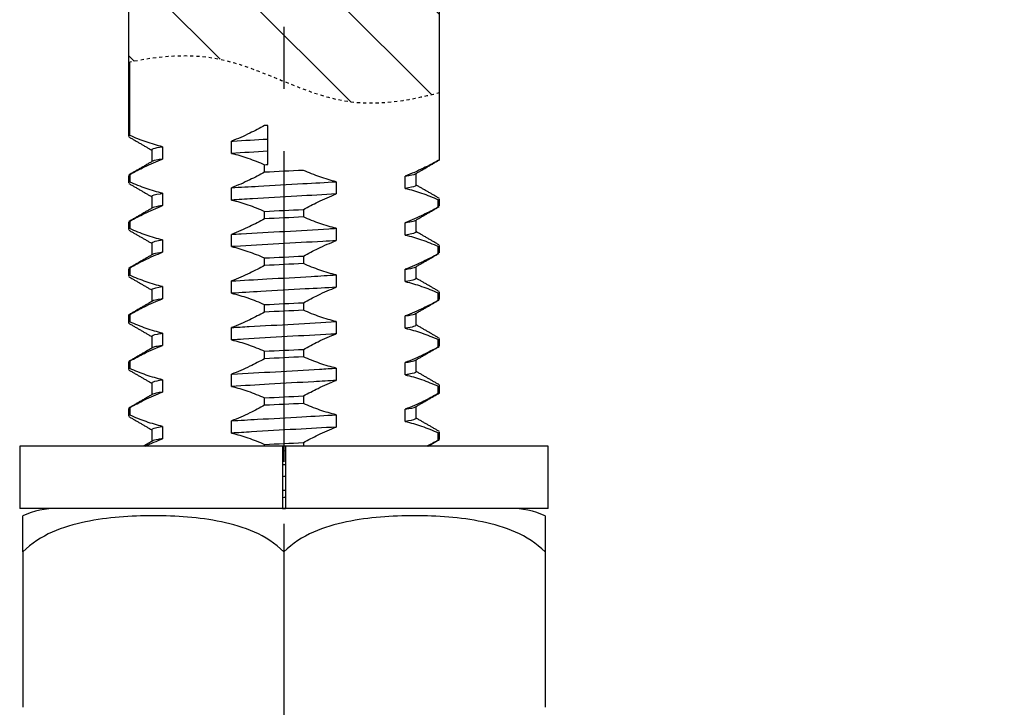
# Model space of a CAD drawing. Extents: x 0 to 781, y 0 to 539.
# Drawn here: x 499 to 530, y 240 to 262 of the extents above; entities that cross this region are included whole.
import ezdxf

# ---------------------------------------------------------------- set-up
doc = ezdxf.new("R2010")
doc.units = 0
doc.header["$LTSCALE"] = 8
doc.header["$MEASUREMENT"] = 0
doc.linetypes.add('CENTER', pattern=[2, 1.25, -0.25, 0.25, -0.25])
doc.linetypes.add('PHANTOM2', pattern=[1.25, 0.625, -0.125, 0.125, -0.125, 0.125, -0.125])
doc.layers.get('0').update_dxf_attribs({"linetype": 'CONTINUOUS'})
doc.layers.get('Defpoints').update_dxf_attribs({"linetype": 'CONTINUOUS'})
doc.styles.get("Standard").update_dxf_attribs({"font": 'simplex.shx', "width": 0.8, "bigfont": 'fhg.shx'})
doc.dimstyles.get("Standard").update_dxf_attribs({"dimtxt": 5, "dimasz": 5, "dimexe": 2, "dimexo": 2, "dimgap": 1.6, "dimtad": 1, "dimtoh": 1, "dimdec": 1, "dimdsep": 46, "dimtxsty": 'Standard', "dimcen": 0, "dimclrd": 6, "dimclre": 6, "dimadec": 1, "dimazin": 2, "dimtfac": 1, "dimtdec": 1, "dimtmove": 0, "dimatfit": 3, "dimfxl": 1, "dimtolj": 1, "dimtzin": 0, "dimarcsym": 0})

# ---------------------------------------------------------------- blocks, each defined once
blk = doc.blocks.new('*D37')
at = {"color": 6, "lineweight": -2}
for p, q in [((536.289, 262.983), (562.133, 262.983)), ((560.133, 257.983), (560.133, 223.483)), ((513.489, 218.483), (562.133, 218.483))]:
    blk.add_line(p, q, dxfattribs=at)
at = {"color": 6}
for points in [[(559.3, 257.983), (560.967, 257.983), (560.133, 262.983)], [(559.3, 223.483), (560.967, 223.483), (560.133, 218.483)]]:
    blk.add_solid(points, dxfattribs=at)
at = {"layer": 'Defpoints', "color": 0}
for p in [(534.289, 262.983), (511.489, 218.483), (560.133, 218.483)]:
    blk.add_point(p, dxfattribs=at)
at = {"color": 0, "insert": (556.033, 240.733), "char_height": 5, "attachment_point": 5, "rotation": 90}
blk.add_mtext('\\A1;44.5', dxfattribs=at)

msp = doc.modelspace()

# ---------------------------------------------------------------- hatches: boundary and pattern name
h = msp.add_hatch()
h.set_pattern_fill('_USER', color=5, scale=2, angle=135, style=0, pattern_type=0)
h.set_pattern_definition([(135, (-2996.6876, -160.4665), (-1.4142136, -1.4142136), [])])
edge = h.paths.add_edge_path(flags=16)
edge.add_ellipse((507.289, 266.983), major_axis=(2.758, 0), ratio=0.707107, start_angle=0, end_angle=360)
edge = h.paths.add_edge_path()
edge.add_spline(control_points=[(502.289, 260.543), (503.27, 260.751), (505.638, 260.958), (508.828, 258.915), (511.254, 259.288), (512.289, 259.563)], knot_values=[2.440924, 2.440924, 2.440924, 2.440924, 5.399446, 9.658694, 12.780701, 12.780701, 12.780701, 12.780701], degree=3, periodic=0)
edge.add_line((512.289, 259.563), (512.289, 270.483))
edge.add_line((512.289, 270.483), (511.789, 270.983))
edge.add_line((511.789, 270.983), (502.789, 270.983))
edge.add_line((502.789, 270.983), (502.289, 270.483))
edge.add_line((502.289, 270.483), (502.289, 260.543))

# ---------------------------------------------------------------- linework, layer by layer
at = {"color": 1, "linetype": 'CENTER'}
msp.add_line((507.289, 305.683), (507.289, 215.483), dxfattribs=at)
for p, q in [((502.289, 270.483), (502.289, 258.155)), ((512.289, 257.405), (512.289, 270.483)), ((502.328, 258.186), (502.328, 260.551)), ((506.771, 257.248), (506.771, 258.506)), ((503.387, 257.822), (503.387, 257.426)), ((505.605, 257.606), (505.605, 258.002)), ((503.039, 257.722), (503.039, 257.342)), ((506.664, 257.001), (506.664, 257.242)), ((502.289, 256.897), (502.289, 256.656)), ((502.328, 256.927), (502.328, 256.686)), ((511.191, 256.481), (511.191, 256.877)), ((511.539, 256.581), (511.539, 256.961)), ((508.973, 256.697), (508.973, 256.301)), ((503.387, 256.322), (503.387, 255.926)), ((505.605, 256.106), (505.605, 256.502)), ((503.039, 256.222), (503.039, 255.842)), ((512.25, 255.876), (512.25, 256.117)), ((512.289, 255.906), (512.289, 256.147)), ((506.664, 255.501), (506.664, 255.742)), ((507.915, 255.802), (507.915, 255.561)), ((502.289, 255.398), (502.289, 255.156)), ((502.328, 255.427), (502.328, 255.186)), ((511.191, 254.981), (511.191, 255.377)), ((511.539, 255.081), (511.539, 255.461)), ((505.605, 254.606), (505.605, 255.002)), ((508.973, 255.197), (508.973, 254.801)), ((503.039, 254.723), (503.039, 254.342)), ((503.387, 254.822), (503.387, 254.426)), ((512.289, 254.405), (512.289, 254.647)), ((512.25, 254.376), (512.25, 254.617)), ((506.664, 254.001), (506.664, 254.242)), ((507.915, 254.302), (507.915, 254.061)), ((502.289, 253.897), (502.289, 253.656)), ((502.328, 253.927), (502.328, 253.686)), ((508.973, 253.697), (508.973, 253.301)), ((511.191, 253.481), (511.191, 253.877)), ((511.539, 253.581), (511.539, 253.961)), ((505.605, 253.106), (505.605, 253.502)), ((503.039, 253.223), (503.039, 252.842)), ((503.387, 253.322), (503.387, 252.926)), ((512.25, 252.876), (512.25, 253.117)), ((512.289, 252.906), (512.289, 253.148)), ((507.915, 252.802), (507.915, 252.561)), ((502.328, 252.427), (502.328, 252.186)), ((506.664, 252.501), (506.664, 252.742)), ((511.539, 252.081), (511.539, 252.461)), ((502.289, 252.398), (502.289, 252.156)), ((508.973, 252.197), (508.973, 251.801)), ((511.191, 251.981), (511.191, 252.377)), ((503.387, 251.822), (503.387, 251.426)), ((505.605, 251.606), (505.605, 252.002)), ((503.039, 251.722), (503.039, 251.342)), ((512.25, 251.376), (512.25, 251.617)), ((512.289, 251.406), (512.289, 251.647)), ((506.664, 251.001), (506.664, 251.242)), ((507.915, 251.302), (507.915, 251.061)), ((502.289, 250.898), (502.289, 250.656)), ((502.328, 250.927), (502.328, 250.686)), ((511.191, 250.481), (511.191, 250.877)), ((511.539, 250.581), (511.539, 250.961)), ((508.973, 250.697), (508.973, 250.301)), ((503.039, 250.222), (503.039, 249.842)), ((503.387, 250.322), (503.387, 249.926)), ((505.605, 250.106), (505.605, 250.502)), ((512.25, 249.876), (512.25, 250.117)), ((512.289, 249.906), (512.289, 250.148)), ((506.664, 249.501), (506.664, 249.742)), ((507.915, 249.802), (507.915, 249.561)), ((502.289, 249.397), (502.289, 249.156)), ((502.328, 249.427), (502.328, 249.186)), ((511.191, 248.981), (511.191, 249.377)), ((511.539, 249.081), (511.539, 249.461)), ((505.605, 248.606), (505.605, 249.002)), ((508.973, 249.197), (508.973, 248.801)), ((503.039, 248.722), (503.039, 248.342)), ((503.387, 248.822), (503.387, 248.426)), ((512.289, 248.406), (512.289, 248.647)), ((512.25, 248.376), (512.25, 248.617)), ((498.789, 248.183), (498.789, 246.183)), ((515.789, 248.183), (498.789, 248.183)), ((507.239, 248.183), (498.789, 248.183)), ((506.664, 248.183), (506.664, 248.242)), ((507.239, 248.183), (507.239, 246.183)), ((507.339, 248.183), (507.339, 246.183)), ((507.915, 248.302), (507.915, 248.183)), ((515.789, 246.183), (515.789, 248.183)), ((515.789, 246.183), (498.789, 246.183)), ((507.239, 246.183), (498.789, 246.183)), ((507.239, 246.183), (507.34, 246.183)), ((498.889, 244.783), (498.889, 239.783)), ((507.289, 244.783), (507.289, 239.783)), ((515.689, 244.783), (515.689, 239.783))]:
    msp.add_line(p, q)
for centre, start, end in [((500.014, 243.383), 90, 113.6794), ((514.564, 243.383), 66.2882, 90)]:
    msp.add_arc(centre, 2.8, start, end)
at = {"color": 6, "linetype": 'PHANTOM2', "ltscale": 0.02}
msp.add_open_spline([(502.289, 260.543), (503.27, 260.751), (505.638, 260.958), (508.828, 258.915), (511.254, 259.288), (512.289, 259.563)], degree=3, knots=[2.440924, 2.440924, 2.440924, 2.440924, 5.399446, 9.658694, 12.780701, 12.780701, 12.780701, 12.780701], dxfattribs=at)
for points, knots in [([(506.664, 258.501), (506.507, 258.415), (506.35, 258.333), (506.191, 258.256), (505.998, 258.162), (505.803, 258.077), (505.605, 258.002)], [0, 0, 0, 0, 0.450559, 0.450559, 0.450559, 1, 1, 1, 1]), ([(503.387, 257.822), (503.21, 257.862), (503.034, 257.914), (502.86, 257.975), (502.681, 258.037), (502.504, 258.108), (502.328, 258.186)], [0, 0, 0, 0, 0.493789, 0.493789, 0.493789, 1, 1, 1, 1]), ([(503.04, 257.722), (503.039, 257.735), (503.058, 257.749), (503.095, 257.762), (503.151, 257.782), (503.25, 257.803), (503.387, 257.822)], [0, 0, 0, 0, 0.399138, 0.399138, 0.399138, 1, 1, 1, 1]), ([(505.605, 258.002), (505.621, 258.003), (505.637, 258.004), (505.652, 258.005), (506.007, 258.027), (506.386, 258.048), (506.768, 258.069)], [0, 0, 0, 0, 0.042328, 0.042328, 0.042328, 1, 1, 1, 1]), ([(505.605, 257.606), (505.782, 257.566), (505.959, 257.514), (506.133, 257.453), (506.312, 257.391), (506.488, 257.32), (506.664, 257.242)], [0, 0, 0, 0, 0.494548, 0.494548, 0.494548, 1, 1, 1, 1]), ([(502.328, 256.927), (502.485, 257.013), (502.642, 257.096), (502.801, 257.172), (502.994, 257.266), (503.19, 257.352), (503.387, 257.426)], [0, 0, 0, 0, 0.450781, 0.450781, 0.450781, 1, 1, 1, 1]), ([(503.387, 257.426), (503.224, 257.403), (503.115, 257.38), (503.067, 257.358), (503.064, 257.357), (503.061, 257.355), (503.059, 257.354)], [0, 0, 0, 0, 0.937104, 0.937104, 0.937104, 1, 1, 1, 1]), ([(512.25, 257.376), (512.094, 257.29), (511.936, 257.208), (511.778, 257.131), (511.584, 257.037), (511.389, 256.952), (511.191, 256.877)], [0, 0, 0, 0, 0.450642, 0.450642, 0.450642, 1, 1, 1, 1]), ([(506.664, 257.001), (506.507, 256.915), (506.35, 256.833), (506.191, 256.756), (505.998, 256.662), (505.803, 256.577), (505.605, 256.502)], [0, 0, 0, 0, 0.450625, 0.450625, 0.450625, 1, 1, 1, 1]), ([(508.973, 256.697), (508.796, 256.737), (508.62, 256.789), (508.446, 256.85), (508.267, 256.912), (508.09, 256.983), (507.915, 257.061)], [0, 0, 0, 0, 0.494094, 0.494094, 0.494094, 1, 1, 1, 1]), ([(503.387, 256.322), (503.21, 256.362), (503.034, 256.414), (502.86, 256.475), (502.681, 256.537), (502.504, 256.608), (502.328, 256.686)], [0, 0, 0, 0, 0.493447, 0.493447, 0.493447, 1, 1, 1, 1]), ([(505.605, 256.502), (505.882, 256.52), (506.174, 256.536), (506.47, 256.552), (506.938, 256.578), (507.428, 256.605), (507.899, 256.633), (508.267, 256.654), (508.631, 256.676), (508.973, 256.697)], [0, 0, 0, 0, 0.262136, 0.262136, 0.262136, 0.676523, 0.676523, 0.676523, 1, 1, 1, 1]), ([(511.539, 256.581), (511.539, 256.571), (511.529, 256.561), (511.508, 256.551), (511.459, 256.528), (511.351, 256.504), (511.191, 256.481)], [0, 0, 0, 0, 0.300847, 0.300847, 0.300847, 1, 1, 1, 1]), ([(503.039, 256.222), (503.039, 256.224), (503.04, 256.226), (503.04, 256.228), (503.053, 256.255), (503.147, 256.285), (503.316, 256.311), (503.339, 256.315), (503.362, 256.318), (503.387, 256.322)], [0, 0, 0, 0, 0.063004, 0.063004, 0.063004, 0.8922, 0.8922, 0.8922, 1, 1, 1, 1]), ([(508.973, 256.301), (508.571, 256.276), (508.137, 256.253), (507.702, 256.229), (507.228, 256.203), (506.739, 256.175), (506.277, 256.147), (506.047, 256.133), (505.822, 256.12), (505.605, 256.106)], [0, 0, 0, 0, 0.380724, 0.380724, 0.380724, 0.795242, 0.795242, 0.795242, 1, 1, 1, 1]), ([(507.915, 255.802), (508.071, 255.888), (508.228, 255.971), (508.387, 256.048), (508.58, 256.141), (508.776, 256.227), (508.973, 256.301)], [0, 0, 0, 0, 0.45098, 0.45098, 0.45098, 1, 1, 1, 1]), ([(511.191, 256.481), (511.369, 256.441), (511.545, 256.389), (511.719, 256.328), (511.898, 256.266), (512.075, 256.195), (512.25, 256.117)], [0, 0, 0, 0, 0.494387, 0.494387, 0.494387, 1, 1, 1, 1]), ([(502.328, 255.427), (502.485, 255.513), (502.642, 255.596), (502.801, 255.672), (502.994, 255.766), (503.19, 255.852), (503.387, 255.926)], [0, 0, 0, 0, 0.450787, 0.450787, 0.450787, 1, 1, 1, 1]), ([(503.387, 255.926), (503.336, 255.919), (503.29, 255.911), (503.25, 255.904), (503.153, 255.887), (503.088, 255.87), (503.058, 255.853)], [0, 0, 0, 0, 0.289346, 0.289346, 0.289346, 1, 1, 1, 1]), ([(505.605, 256.106), (505.782, 256.066), (505.958, 256.014), (506.132, 255.954), (506.311, 255.892), (506.488, 255.82), (506.664, 255.742)], [0, 0, 0, 0, 0.493515, 0.493515, 0.493515, 1, 1, 1, 1]), ([(512.25, 255.876), (512.094, 255.79), (511.936, 255.708), (511.777, 255.631), (511.584, 255.537), (511.389, 255.452), (511.191, 255.377)], [0, 0, 0, 0, 0.450765, 0.450765, 0.450765, 1, 1, 1, 1]), ([(506.664, 255.501), (506.507, 255.415), (506.35, 255.333), (506.191, 255.256), (505.998, 255.162), (505.803, 255.077), (505.605, 255.002)], [0, 0, 0, 0, 0.450765, 0.450765, 0.450765, 1, 1, 1, 1]), ([(508.973, 255.197), (508.796, 255.237), (508.62, 255.289), (508.446, 255.35), (508.267, 255.412), (508.09, 255.483), (507.915, 255.561)], [0, 0, 0, 0, 0.493358, 0.493358, 0.493358, 1, 1, 1, 1]), ([(511.191, 255.377), (511.301, 255.393), (511.386, 255.408), (511.444, 255.423), (511.479, 255.432), (511.505, 255.441), (511.52, 255.45)], [0, 0, 0, 0, 0.623592, 0.623592, 0.623592, 1, 1, 1, 1]), ([(503.387, 254.822), (503.21, 254.862), (503.034, 254.914), (502.86, 254.975), (502.681, 255.037), (502.504, 255.108), (502.328, 255.186)], [0, 0, 0, 0, 0.493358, 0.493358, 0.493358, 1, 1, 1, 1]), ([(505.605, 255.002), (505.705, 255.009), (505.807, 255.015), (505.91, 255.021), (506.361, 255.047), (506.845, 255.072), (507.321, 255.099), (507.797, 255.126), (508.279, 255.155), (508.728, 255.182), (508.81, 255.187), (508.892, 255.192), (508.973, 255.197)], [0, 0, 0, 0, 0.094124, 0.094124, 0.094124, 0.509171, 0.509171, 0.509171, 0.924092, 0.924092, 0.924092, 1, 1, 1, 1]), ([(511.539, 255.081), (511.539, 255.06), (511.491, 255.039), (511.398, 255.017), (511.344, 255.005), (511.275, 254.993), (511.191, 254.981)], [0, 0, 0, 0, 0.634619, 0.634619, 0.634619, 1, 1, 1, 1]), ([(511.191, 254.981), (511.368, 254.941), (511.544, 254.889), (511.719, 254.829), (511.897, 254.767), (512.074, 254.695), (512.25, 254.617)], [0, 0, 0, 0, 0.493766, 0.493766, 0.493766, 1, 1, 1, 1]), ([(503.039, 254.722), (503.039, 254.74), (503.076, 254.759), (503.148, 254.778), (503.205, 254.793), (503.286, 254.808), (503.387, 254.822)], [0, 0, 0, 0, 0.557507, 0.557507, 0.557507, 1, 1, 1, 1]), ([(508.973, 254.801), (508.832, 254.792), (508.687, 254.784), (508.54, 254.775), (508.085, 254.749), (507.599, 254.724), (507.123, 254.697), (506.647, 254.669), (506.167, 254.64), (505.724, 254.614), (505.684, 254.611), (505.645, 254.609), (505.605, 254.606)], [0, 0, 0, 0, 0.133136, 0.133136, 0.133136, 0.548086, 0.548086, 0.548086, 0.962931, 0.962931, 0.962931, 1, 1, 1, 1]), ([(507.915, 254.302), (508.071, 254.388), (508.228, 254.471), (508.387, 254.547), (508.58, 254.641), (508.776, 254.727), (508.973, 254.801)], [0, 0, 0, 0, 0.450707, 0.450707, 0.450707, 1, 1, 1, 1]), ([(502.328, 253.927), (502.485, 254.013), (502.642, 254.096), (502.801, 254.172), (502.994, 254.266), (503.189, 254.352), (503.387, 254.426)], [0, 0, 0, 0, 0.450642, 0.450642, 0.450642, 1, 1, 1, 1]), ([(503.387, 254.426), (503.26, 254.408), (503.165, 254.39), (503.108, 254.373), (503.086, 254.366), (503.07, 254.36), (503.058, 254.353)], [0, 0, 0, 0, 0.725882, 0.725882, 0.725882, 1, 1, 1, 1]), ([(505.605, 254.606), (505.782, 254.566), (505.958, 254.514), (506.132, 254.454), (506.311, 254.392), (506.488, 254.32), (506.664, 254.242)], [0, 0, 0, 0, 0.493527, 0.493527, 0.493527, 1, 1, 1, 1]), ([(512.25, 254.376), (512.094, 254.29), (511.936, 254.208), (511.777, 254.131), (511.584, 254.037), (511.389, 253.952), (511.191, 253.877)], [0, 0, 0, 0, 0.450782, 0.450782, 0.450782, 1, 1, 1, 1]), ([(508.973, 253.697), (508.796, 253.737), (508.62, 253.789), (508.446, 253.85), (508.267, 253.912), (508.09, 253.983), (507.915, 254.061)], [0, 0, 0, 0, 0.493347, 0.493347, 0.493347, 1, 1, 1, 1]), ([(506.664, 254.001), (506.507, 253.915), (506.35, 253.833), (506.191, 253.756), (505.998, 253.662), (505.803, 253.577), (505.605, 253.502)], [0, 0, 0, 0, 0.450782, 0.450782, 0.450782, 1, 1, 1, 1]), ([(505.605, 253.502), (505.966, 253.525), (506.352, 253.546), (506.742, 253.567), (507.215, 253.593), (507.704, 253.621), (508.17, 253.649), (508.445, 253.665), (508.715, 253.681), (508.973, 253.697)], [0, 0, 0, 0, 0.341828, 0.341828, 0.341828, 0.756226, 0.756226, 0.756226, 1, 1, 1, 1]), ([(511.191, 253.877), (511.224, 253.882), (511.255, 253.887), (511.284, 253.892), (511.406, 253.911), (511.486, 253.93), (511.52, 253.95)], [0, 0, 0, 0, 0.187974, 0.187974, 0.187974, 1, 1, 1, 1]), ([(503.387, 253.322), (503.21, 253.362), (503.034, 253.414), (502.86, 253.475), (502.681, 253.537), (502.504, 253.608), (502.328, 253.686)], [0, 0, 0, 0, 0.493347, 0.493347, 0.493347, 1, 1, 1, 1]), ([(511.539, 253.581), (511.539, 253.577), (511.537, 253.572), (511.532, 253.567), (511.505, 253.54), (511.395, 253.511), (511.212, 253.484), (511.205, 253.483), (511.198, 253.482), (511.191, 253.481)], [0, 0, 0, 0, 0.141409, 0.141409, 0.141409, 0.969656, 0.969656, 0.969656, 1, 1, 1, 1]), ([(511.191, 253.481), (511.368, 253.441), (511.544, 253.389), (511.719, 253.329), (511.897, 253.267), (512.074, 253.195), (512.25, 253.117)], [0, 0, 0, 0, 0.493785, 0.493785, 0.493785, 1, 1, 1, 1]), ([(503.039, 253.222), (503.039, 253.229), (503.045, 253.237), (503.056, 253.244), (503.097, 253.27), (503.21, 253.297), (503.387, 253.322)], [0, 0, 0, 0, 0.223221, 0.223221, 0.223221, 1, 1, 1, 1]), ([(508.973, 253.301), (508.655, 253.281), (508.317, 253.262), (507.975, 253.244), (507.505, 253.218), (507.015, 253.191), (506.546, 253.163), (506.224, 253.144), (505.906, 253.125), (505.605, 253.106)], [0, 0, 0, 0, 0.30114, 0.30114, 0.30114, 0.715493, 0.715493, 0.715493, 1, 1, 1, 1]), ([(505.605, 253.106), (505.782, 253.066), (505.958, 253.014), (506.132, 252.954), (506.311, 252.892), (506.488, 252.82), (506.664, 252.742)], [0, 0, 0, 0, 0.493609, 0.493609, 0.493609, 1, 1, 1, 1]), ([(507.915, 252.802), (508.071, 252.888), (508.228, 252.971), (508.387, 253.047), (508.58, 253.141), (508.776, 253.227), (508.973, 253.301)], [0, 0, 0, 0, 0.450561, 0.450561, 0.450561, 1, 1, 1, 1]), ([(502.328, 252.427), (502.485, 252.513), (502.642, 252.596), (502.801, 252.672), (502.994, 252.766), (503.189, 252.852), (503.387, 252.926)], [0, 0, 0, 0, 0.450559, 0.450559, 0.450559, 1, 1, 1, 1]), ([(503.387, 252.926), (503.372, 252.924), (503.358, 252.922), (503.345, 252.92), (503.194, 252.897), (503.097, 252.875), (503.058, 252.853)], [0, 0, 0, 0, 0.082293, 0.082293, 0.082293, 1, 1, 1, 1]), ([(512.25, 252.876), (512.094, 252.79), (511.936, 252.708), (511.778, 252.631), (511.584, 252.537), (511.389, 252.452), (511.191, 252.377)], [0, 0, 0, 0, 0.450652, 0.450652, 0.450652, 1, 1, 1, 1]), ([(506.664, 252.501), (506.507, 252.415), (506.35, 252.333), (506.191, 252.256), (505.998, 252.162), (505.803, 252.077), (505.605, 252.002)], [0, 0, 0, 0, 0.450651, 0.450651, 0.450651, 1, 1, 1, 1]), ([(508.973, 252.197), (508.796, 252.237), (508.62, 252.289), (508.446, 252.35), (508.267, 252.412), (508.09, 252.483), (507.915, 252.561)], [0, 0, 0, 0, 0.494024, 0.494024, 0.494024, 1, 1, 1, 1]), ([(511.191, 252.377), (511.337, 252.398), (511.439, 252.418), (511.493, 252.438), (511.504, 252.442), (511.513, 252.446), (511.52, 252.45)], [0, 0, 0, 0, 0.833085, 0.833085, 0.833085, 1, 1, 1, 1]), ([(503.387, 251.822), (503.21, 251.862), (503.034, 251.914), (502.86, 251.975), (502.681, 252.037), (502.504, 252.108), (502.328, 252.186)], [0, 0, 0, 0, 0.493896, 0.493896, 0.493896, 1, 1, 1, 1]), ([(505.605, 252.002), (505.789, 252.014), (505.98, 252.025), (506.174, 252.036), (506.633, 252.062), (507.121, 252.087), (507.596, 252.115), (508.067, 252.142), (508.539, 252.171), (508.973, 252.197)], [0, 0, 0, 0, 0.173898, 0.173898, 0.173898, 0.588638, 0.588638, 0.588638, 1, 1, 1, 1]), ([(503.039, 251.722), (503.04, 251.745), (503.1, 251.77), (503.218, 251.794), (503.266, 251.804), (503.322, 251.813), (503.387, 251.822)], [0, 0, 0, 0, 0.715887, 0.715887, 0.715887, 1, 1, 1, 1]), ([(508.973, 251.801), (508.916, 251.797), (508.859, 251.794), (508.801, 251.79), (508.355, 251.764), (507.874, 251.739), (507.398, 251.712), (506.922, 251.686), (506.437, 251.656), (505.984, 251.629), (505.855, 251.622), (505.729, 251.614), (505.605, 251.606)], [0, 0, 0, 0, 0.053481, 0.053481, 0.053481, 0.468516, 0.468516, 0.468516, 0.88341, 0.88341, 0.88341, 1, 1, 1, 1]), ([(507.915, 251.302), (508.071, 251.388), (508.228, 251.471), (508.387, 251.547), (508.58, 251.641), (508.776, 251.727), (508.973, 251.801)], [0, 0, 0, 0, 0.45054, 0.45054, 0.45054, 1, 1, 1, 1]), ([(511.539, 252.081), (511.539, 252.066), (511.513, 252.05), (511.46, 252.033), (511.402, 252.016), (511.311, 251.998), (511.191, 251.981)], [0, 0, 0, 0, 0.476619, 0.476619, 0.476619, 1, 1, 1, 1]), ([(511.191, 251.981), (511.368, 251.941), (511.544, 251.889), (511.718, 251.829), (511.897, 251.767), (512.074, 251.695), (512.25, 251.617)], [0, 0, 0, 0, 0.49349, 0.49349, 0.49349, 1, 1, 1, 1]), ([(505.605, 251.606), (505.782, 251.566), (505.958, 251.514), (506.132, 251.454), (506.311, 251.392), (506.488, 251.32), (506.664, 251.242)], [0, 0, 0, 0, 0.49349, 0.49349, 0.49349, 1, 1, 1, 1]), ([(502.328, 250.927), (502.485, 251.013), (502.642, 251.096), (502.801, 251.172), (502.994, 251.266), (503.189, 251.352), (503.387, 251.426)], [0, 0, 0, 0, 0.45054, 0.45054, 0.45054, 1, 1, 1, 1]), ([(503.387, 251.426), (503.296, 251.413), (503.222, 251.4), (503.166, 251.388), (503.115, 251.376), (503.079, 251.365), (503.059, 251.353)], [0, 0, 0, 0, 0.519202, 0.519202, 0.519202, 1, 1, 1, 1]), ([(512.25, 251.376), (512.094, 251.29), (511.936, 251.208), (511.777, 251.131), (511.584, 251.037), (511.389, 250.952), (511.191, 250.877)], [0, 0, 0, 0, 0.450746, 0.450746, 0.450746, 1, 1, 1, 1]), ([(506.664, 251.001), (506.507, 250.915), (506.35, 250.833), (506.192, 250.756), (505.998, 250.662), (505.803, 250.577), (505.605, 250.502)], [0, 0, 0, 0, 0.450546, 0.450546, 0.450546, 1, 1, 1, 1]), ([(508.973, 250.697), (508.796, 250.737), (508.62, 250.789), (508.446, 250.85), (508.267, 250.912), (508.09, 250.983), (507.915, 251.061)], [0, 0, 0, 0, 0.493982, 0.493982, 0.493982, 1, 1, 1, 1]), ([(511.191, 250.877), (511.261, 250.887), (511.32, 250.897), (511.369, 250.907), (511.444, 250.921), (511.494, 250.936), (511.52, 250.95)], [0, 0, 0, 0, 0.395644, 0.395644, 0.395644, 1, 1, 1, 1]), ([(503.387, 250.322), (503.21, 250.362), (503.034, 250.414), (502.86, 250.475), (502.681, 250.537), (502.504, 250.608), (502.328, 250.686)], [0, 0, 0, 0, 0.493912, 0.493912, 0.493912, 1, 1, 1, 1]), ([(505.605, 250.502), (505.612, 250.503), (505.619, 250.503), (505.626, 250.504), (506.064, 250.531), (506.541, 250.556), (507.017, 250.582), (507.492, 250.608), (507.979, 250.637), (508.438, 250.665), (508.62, 250.676), (508.799, 250.686), (508.973, 250.697)], [0, 0, 0, 0, 0.006387, 0.006387, 0.006387, 0.421257, 0.421257, 0.421257, 0.835977, 0.835977, 0.835977, 1, 1, 1, 1]), ([(511.539, 250.581), (511.539, 250.555), (511.46, 250.526), (511.31, 250.5), (511.274, 250.494), (511.235, 250.488), (511.191, 250.481)], [0, 0, 0, 0, 0.810845, 0.810845, 0.810845, 1, 1, 1, 1]), ([(503.04, 250.222), (503.039, 250.235), (503.056, 250.247), (503.09, 250.26), (503.145, 250.281), (503.246, 250.302), (503.387, 250.322)], [0, 0, 0, 0, 0.382345, 0.382345, 0.382345, 1, 1, 1, 1]), ([(508.973, 250.301), (508.739, 250.286), (508.494, 250.272), (508.246, 250.259), (507.781, 250.233), (507.292, 250.207), (506.819, 250.179), (506.403, 250.155), (505.989, 250.13), (505.605, 250.106)], [0, 0, 0, 0, 0.221369, 0.221369, 0.221369, 0.635872, 0.635872, 0.635872, 1, 1, 1, 1]), ([(507.915, 249.802), (508.071, 249.888), (508.228, 249.971), (508.387, 250.047), (508.58, 250.141), (508.776, 250.227), (508.973, 250.301)], [0, 0, 0, 0, 0.450686, 0.450686, 0.450686, 1, 1, 1, 1]), ([(511.191, 250.481), (511.368, 250.441), (511.544, 250.389), (511.718, 250.329), (511.897, 250.267), (512.074, 250.195), (512.25, 250.117)], [0, 0, 0, 0, 0.493457, 0.493457, 0.493457, 1, 1, 1, 1]), ([(502.328, 249.427), (502.485, 249.513), (502.642, 249.596), (502.801, 249.672), (502.994, 249.766), (503.189, 249.852), (503.387, 249.926)], [0, 0, 0, 0, 0.450686, 0.450686, 0.450686, 1, 1, 1, 1]), ([(503.387, 249.926), (503.22, 249.902), (503.11, 249.879), (503.064, 249.857), (503.062, 249.855), (503.06, 249.854), (503.058, 249.853)], [0, 0, 0, 0, 0.957791, 0.957791, 0.957791, 1, 1, 1, 1]), ([(505.605, 250.106), (505.782, 250.066), (505.958, 250.014), (506.132, 249.954), (506.311, 249.892), (506.488, 249.82), (506.664, 249.742)], [0, 0, 0, 0, 0.493457, 0.493457, 0.493457, 1, 1, 1, 1]), ([(512.25, 249.876), (512.094, 249.79), (511.936, 249.708), (511.778, 249.631), (511.584, 249.537), (511.389, 249.452), (511.191, 249.377)], [0, 0, 0, 0, 0.4506, 0.4506, 0.4506, 1, 1, 1, 1]), ([(506.664, 249.501), (506.507, 249.415), (506.35, 249.333), (506.191, 249.256), (505.998, 249.162), (505.803, 249.077), (505.605, 249.002)], [0, 0, 0, 0, 0.450585, 0.450585, 0.450585, 1, 1, 1, 1]), ([(508.973, 249.197), (508.796, 249.237), (508.62, 249.289), (508.445, 249.35), (508.267, 249.412), (508.09, 249.483), (507.915, 249.561)], [0, 0, 0, 0, 0.494283, 0.494283, 0.494283, 1, 1, 1, 1]), ([(503.387, 248.822), (503.21, 248.862), (503.034, 248.914), (502.86, 248.975), (502.681, 249.037), (502.504, 249.108), (502.328, 249.186)], [0, 0, 0, 0, 0.493447, 0.493447, 0.493447, 1, 1, 1, 1]), ([(505.605, 249.002), (505.873, 249.019), (506.155, 249.035), (506.442, 249.051), (506.909, 249.076), (507.398, 249.103), (507.87, 249.131), (508.248, 249.153), (508.623, 249.176), (508.973, 249.197)], [0, 0, 0, 0, 0.253696, 0.253696, 0.253696, 0.6681, 0.6681, 0.6681, 1, 1, 1, 1]), ([(511.539, 249.081), (511.539, 249.071), (511.527, 249.06), (511.504, 249.05), (511.453, 249.027), (511.347, 249.003), (511.191, 248.981)], [0, 0, 0, 0, 0.317784, 0.317784, 0.317784, 1, 1, 1, 1]), ([(511.191, 248.981), (511.369, 248.941), (511.545, 248.889), (511.719, 248.828), (511.898, 248.766), (512.075, 248.695), (512.25, 248.617)], [0, 0, 0, 0, 0.494433, 0.494433, 0.494433, 1, 1, 1, 1]), ([(503.039, 248.722), (503.039, 248.724), (503.039, 248.725), (503.04, 248.727), (503.049, 248.754), (503.14, 248.783), (503.306, 248.81), (503.331, 248.814), (503.358, 248.818), (503.387, 248.822)], [0, 0, 0, 0, 0.046041, 0.046041, 0.046041, 0.875389, 0.875389, 0.875389, 1, 1, 1, 1]), ([(508.973, 248.801), (508.563, 248.776), (508.118, 248.752), (507.673, 248.727), (507.198, 248.702), (506.71, 248.673), (506.248, 248.645), (506.029, 248.632), (505.813, 248.619), (505.605, 248.606)], [0, 0, 0, 0, 0.389125, 0.389125, 0.389125, 0.803679, 0.803679, 0.803679, 1, 1, 1, 1]), ([(507.915, 248.302), (508.071, 248.388), (508.228, 248.471), (508.387, 248.547), (508.58, 248.641), (508.776, 248.727), (508.973, 248.801)], [0, 0, 0, 0, 0.450885, 0.450885, 0.450885, 1, 1, 1, 1]), ([(503.387, 248.426), (503.332, 248.418), (503.284, 248.41), (503.241, 248.403), (503.149, 248.386), (503.087, 248.37), (503.058, 248.353)], [0, 0, 0, 0, 0.311295, 0.311295, 0.311295, 1, 1, 1, 1]), ([(505.605, 248.606), (505.782, 248.566), (505.958, 248.514), (506.132, 248.454), (506.311, 248.392), (506.488, 248.32), (506.664, 248.242)], [0, 0, 0, 0, 0.493559, 0.493559, 0.493559, 1, 1, 1, 1]), ([(507.238, 247.594), (507.256, 247.595), (507.274, 247.596), (507.292, 247.597), (507.308, 247.598), (507.324, 247.599), (507.34, 247.6)], [0, 0, 0, 0, 0.527472, 0.527472, 0.527472, 1, 1, 1, 1]), ([(507.289, 244.783), (506.724, 245.349), (505.994, 245.598), (504.559, 245.9), (503.824, 245.947), (502.358, 245.947), (501.628, 245.902), (500.18, 245.598), (499.45, 245.344), (498.889, 244.783)], [0, 0, 0, 0, 0.25, 0.25, 0.5, 0.5, 0.75, 0.75, 1, 1, 1, 1]), ([(498.889, 244.783), (498.889, 245.343), (498.889, 245.597), (498.889, 245.901), (498.889, 245.947), (498.889, 245.947), (498.889, 245.947), (498.889, 245.947)], [0, 0, 0, 0, 0.499827, 0.499827, 0.999655, 0.999655, 1, 1, 1, 1]), ([(515.689, 244.783), (515.124, 245.349), (514.394, 245.598), (512.959, 245.9), (512.224, 245.947), (510.758, 245.947), (510.028, 245.902), (508.58, 245.598), (507.85, 245.344), (507.289, 244.783)], [0, 0, 0, 0, 0.25, 0.25, 0.5, 0.5, 0.75, 0.75, 1, 1, 1, 1]), ([(515.689, 245.947), (515.689, 245.947), (515.689, 245.901), (515.689, 245.596), (515.689, 245.338), (515.689, 244.783)], [0, 0, 0, 0, 0.499838, 0.499838, 1, 1, 1, 1])]:
    msp.add_open_spline(points, degree=3, knots=knots)
for points, degree in [([(506.771, 258.506), (506.735, 258.504), (506.699, 258.503), (506.664, 258.501)], 3), ([(502.328, 258.186), (502.302, 258.176), (502.289, 258.165), (502.289, 258.155)], 3), ([(502.3, 258.139), (502.67, 257.925), (503.039, 257.711)], 2), ([(506.769, 257.676), (506.37, 257.653), (505.974, 257.629), (505.605, 257.606)], 3), ([(503.064, 257.357), (502.682, 257.135), (502.3, 256.914)], 2), ([(506.664, 257.242), (506.699, 257.244), (506.735, 257.246), (506.771, 257.248)], 3), ([(511.514, 256.946), (511.896, 257.168), (512.278, 257.389)], 2), ([(512.289, 257.405), (512.289, 257.395), (512.276, 257.386), (512.25, 257.376)], 3), ([(502.306, 256.917), (502.312, 256.92), (502.319, 256.924), (502.328, 256.927)], 3), ([(507.915, 257.061), (507.496, 257.04), (507.079, 257.02), (506.664, 257.001)], 3), ([(511.191, 256.877), (511.365, 256.902), (511.477, 256.926), (511.52, 256.95)], 3), ([(502.328, 256.686), (502.302, 256.676), (502.289, 256.665), (502.289, 256.655)], 3), ([(502.3, 256.639), (502.67, 256.425), (503.039, 256.211)], 2), ([(512.278, 256.164), (511.908, 256.378), (511.539, 256.592)], 2), ([(512.25, 256.117), (512.276, 256.128), (512.289, 256.138), (512.289, 256.148)], 3), ([(503.064, 255.857), (502.682, 255.635), (502.3, 255.414)], 2), ([(506.664, 255.742), (507.078, 255.763), (507.496, 255.783), (507.915, 255.802)], 3), ([(511.514, 255.447), (511.896, 255.668), (512.278, 255.889)], 2), ([(512.273, 255.886), (512.267, 255.883), (512.259, 255.88), (512.25, 255.876)], 3), ([(502.306, 255.417), (502.312, 255.42), (502.319, 255.424), (502.328, 255.427)], 3), ([(507.915, 255.561), (507.502, 255.54), (507.076, 255.52), (506.664, 255.501)], 3), ([(502.328, 255.186), (502.302, 255.176), (502.289, 255.165), (502.289, 255.155)], 3), ([(502.3, 255.139), (502.67, 254.925), (503.039, 254.711)], 2), ([(512.278, 254.664), (511.908, 254.878), (511.539, 255.092)], 2), ([(512.25, 254.617), (512.276, 254.628), (512.289, 254.638), (512.289, 254.648)], 3), ([(503.064, 254.357), (502.682, 254.135), (502.3, 253.914)], 2), ([(511.514, 253.947), (511.896, 254.168), (512.278, 254.389)], 2), ([(512.273, 254.386), (512.267, 254.383), (512.259, 254.38), (512.25, 254.376)], 3), ([(506.664, 254.242), (507.077, 254.263), (507.502, 254.283), (507.915, 254.302)], 3), ([(507.915, 254.061), (507.5, 254.04), (507.083, 254.02), (506.664, 254.001)], 3), ([(502.306, 253.917), (502.312, 253.92), (502.319, 253.924), (502.328, 253.927)], 3), ([(502.328, 253.686), (502.302, 253.676), (502.289, 253.665), (502.289, 253.655)], 3), ([(502.3, 253.639), (502.67, 253.425), (503.039, 253.211)], 2), ([(512.278, 253.164), (511.908, 253.378), (511.539, 253.592)], 2), ([(512.25, 253.117), (512.276, 253.128), (512.289, 253.138), (512.289, 253.148)], 3), ([(503.064, 252.857), (502.682, 252.635), (502.3, 252.414)], 2), ([(506.664, 252.742), (507.081, 252.763), (507.498, 252.783), (507.915, 252.802)], 3), ([(511.514, 252.447), (511.896, 252.668), (512.278, 252.889)], 2), ([(512.273, 252.886), (512.267, 252.883), (512.259, 252.88), (512.25, 252.876)], 3), ([(502.289, 252.398), (502.289, 252.408), (502.302, 252.418), (502.328, 252.427)], 3), ([(507.915, 252.561), (507.499, 252.54), (507.077, 252.52), (506.664, 252.501)], 3), ([(502.328, 252.186), (502.302, 252.176), (502.289, 252.165), (502.289, 252.155)], 3), ([(502.293, 252.146), (502.296, 252.143), (502.3, 252.14), (502.306, 252.136)], 3), ([(502.3, 252.139), (502.67, 251.925), (503.039, 251.711)], 2), ([(512.278, 251.664), (511.908, 251.878), (511.539, 252.092)], 2), ([(512.25, 251.617), (512.276, 251.628), (512.289, 251.638), (512.289, 251.648)], 3), ([(503.064, 251.357), (502.682, 251.135), (502.3, 250.914)], 2), ([(506.664, 251.242), (507.076, 251.263), (507.5, 251.283), (507.915, 251.302)], 3), ([(511.514, 250.947), (511.896, 251.168), (512.278, 251.389)], 2), ([(512.272, 251.386), (512.267, 251.383), (512.259, 251.38), (512.25, 251.376)], 3), ([(502.306, 250.917), (502.312, 250.92), (502.319, 250.924), (502.328, 250.927)], 3), ([(507.915, 251.061), (507.502, 251.04), (507.078, 251.02), (506.664, 251.001)], 3), ([(502.328, 250.686), (502.302, 250.676), (502.289, 250.665), (502.289, 250.655)], 3), ([(502.3, 250.639), (502.67, 250.425), (503.039, 250.211)], 2), ([(512.278, 250.164), (511.908, 250.378), (511.539, 250.592)], 2), ([(512.25, 250.117), (512.276, 250.128), (512.289, 250.138), (512.289, 250.148)], 3), ([(512.289, 249.905), (512.289, 249.895), (512.276, 249.886), (512.25, 249.876)], 3), ([(512.286, 250.155), (512.284, 250.159), (512.279, 250.163), (512.273, 250.167)], 3), ([(503.064, 249.857), (502.682, 249.635), (502.3, 249.414)], 2), ([(506.664, 249.742), (507.08, 249.763), (507.501, 249.783), (507.915, 249.802)], 3), ([(511.514, 249.446), (511.896, 249.668), (512.278, 249.889)], 2), ([(502.306, 249.417), (502.312, 249.42), (502.319, 249.424), (502.328, 249.427)], 3), ([(507.915, 249.561), (507.497, 249.54), (507.08, 249.52), (506.664, 249.501)], 3), ([(511.191, 249.377), (511.366, 249.402), (511.478, 249.426), (511.52, 249.45)], 3), ([(502.328, 249.186), (502.302, 249.176), (502.289, 249.165), (502.289, 249.155)], 3), ([(502.3, 249.139), (502.67, 248.925), (503.039, 248.711)], 2), ([(512.278, 248.664), (511.908, 248.878), (511.539, 249.092)], 2), ([(512.25, 248.617), (512.276, 248.628), (512.289, 248.638), (512.289, 248.648)], 3), ([(503.064, 248.357), (502.914, 248.27), (502.764, 248.183)], 2), ([(502.825, 248.184), (503.011, 248.273), (503.198, 248.355), (503.387, 248.426)], 3), ([(512.25, 248.376), (512.127, 248.308), (512.003, 248.243), (511.878, 248.181)], 3), ([(511.922, 248.183), (512.1, 248.286), (512.278, 248.389)], 2), ([(512.273, 248.386), (512.267, 248.383), (512.259, 248.38), (512.25, 248.376)], 3), ([(506.664, 248.242), (507.078, 248.263), (507.496, 248.283), (507.915, 248.302)], 3), ([(507.338, 248.033), (507.305, 248.031), (507.271, 248.03), (507.238, 248.028)], 3), ([(507.341, 247.209), (507.307, 247.207), (507.274, 247.205), (507.24, 247.203)], 3), ([(507.24, 246.771), (507.273, 246.772), (507.307, 246.774), (507.341, 246.775)], 3), ([(507.341, 246.533), (507.308, 246.531), (507.275, 246.53), (507.241, 246.528)], 3)]:
    msp.add_open_spline(points, degree=degree)

# ---------------------------------------------------------------- dimensions: what is measured, and where the dimension line sits
dim = msp.add_linear_dim(base=(560.133, 218.483), p1=(534.289, 262.983), p2=(511.489, 218.483), angle=90, dimstyle='Standard', override={"dimtoh": 1, "dimtofl": 0, "dimtmove": 1})
dim.commit()
dim.dimension.update_dxf_attribs({"geometry": '*D37', "text_midpoint": (556.033, 240.733)})

doc.saveas('drawing.dxf')
